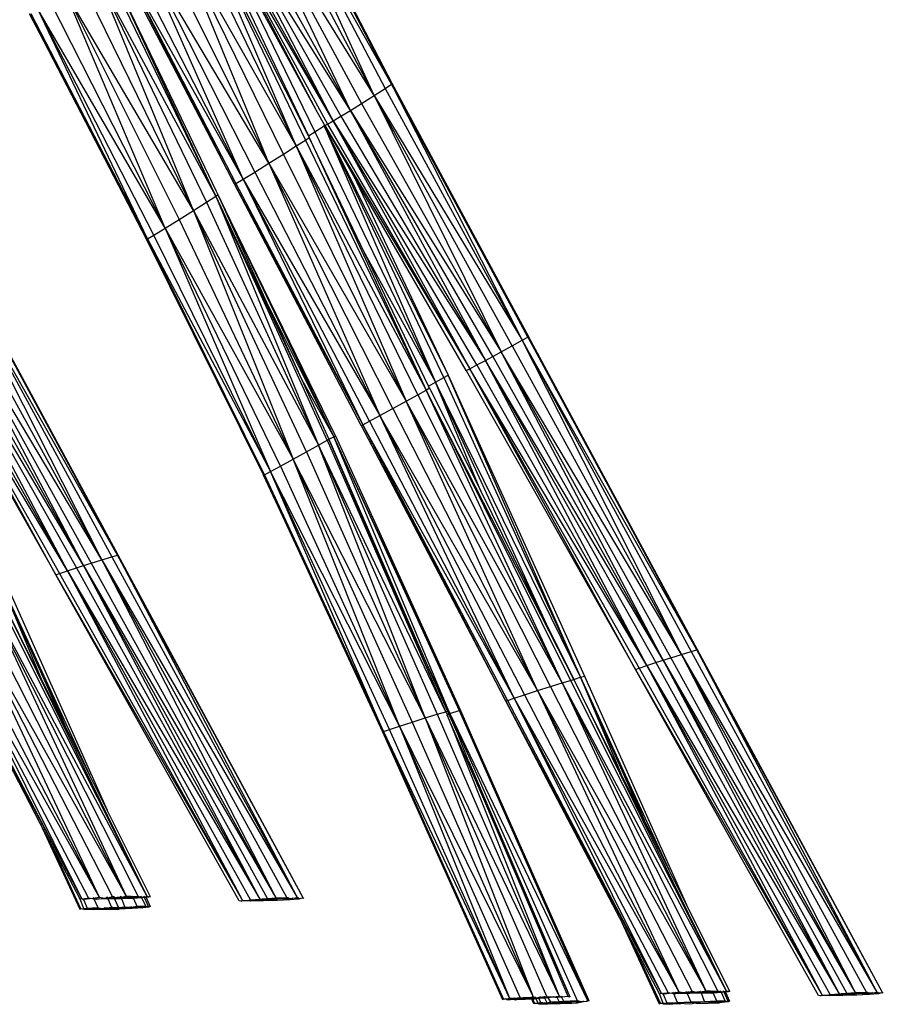
# Model space of a CAD drawing. Units: metres. Extents: x 3.38 to 9.1, y 0.4 to 2.85.
# Drawn here: x 6.1 to 6.15, y 1.35 to 1.41 of the extents above; entities that cross this region are included whole.
import ezdxf

# ---------------------------------------------------------------- set-up
doc = ezdxf.new("R2010")
doc.units = ezdxf.units.M
doc.layers.add('Edges', color=7, linetype='Continuous')

# ---------------------------------------------------------------- blocks, each defined once
blk = doc.blocks.new('Vendor stall pl')
at = {"layer": 'Edges'}
for p, q in [((2.219794, 1.380377), (2.226871, 1.366766)), ((2.226871, 1.366766), (2.219845, 1.380426)), ((2.226918, 1.366811), (2.219845, 1.380426)), ((2.219384, 1.380104), (2.226499, 1.366519)), ((2.226871, 1.366766), (2.219384, 1.380104)), ((2.225835, 1.366092), (2.219384, 1.380104)), ((2.218654, 1.379635), (2.225835, 1.366092)), ((2.217786, 1.379085), (2.225069, 1.365607)), ((2.225835, 1.366092), (2.217786, 1.379085)), ((2.224393, 1.365187), (2.217786, 1.379085)), ((2.2163, 1.378162), (2.223816, 1.364834)), ((2.224393, 1.365187), (2.2163, 1.378162)), ((2.223347, 1.364552), (2.2163, 1.378162)), ((2.216965, 1.378571), (2.224393, 1.365187)), ((2.215507, 1.377721), (2.222248, 1.363904)), ((2.222408, 1.36507), (2.215507, 1.377721)), ((2.215672, 1.377798), (2.223015, 1.364357)), ((2.223347, 1.364552), (2.215672, 1.377798)), ((2.222408, 1.36507), (2.215672, 1.377798)), ((2.215902, 1.377926), (2.223347, 1.364552)), ((2.21441, 1.376888), (2.221119, 1.363039)), ((2.215015, 1.377281), (2.221669, 1.363396)), ((2.221119, 1.363039), (2.215015, 1.377281)), ((2.221849, 1.363655), (2.215015, 1.377281)), ((2.219469, 1.361995), (2.213566, 1.37635)), ((2.220351, 1.36255), (2.213566, 1.37635)), ((2.221119, 1.363039), (2.213566, 1.37635)), ((2.212596, 1.37574), (2.219469, 1.361995)), ((2.211653, 1.375153), (2.218611, 1.361461)), ((2.219469, 1.361995), (2.211653, 1.375153)), ((2.217915, 1.361033), (2.211653, 1.375153)), ((2.210887, 1.374682), (2.217915, 1.361033)), ((2.209571, 1.373867), (2.216246, 1.359997)), ((2.216246, 1.359997), (2.209739, 1.373986)), ((2.21629, 1.360292), (2.209739, 1.373986)), ((2.210299, 1.374343), (2.217383, 1.360727)), ((2.210401, 1.374392), (2.217474, 1.36077)), ((2.217915, 1.361033), (2.210401, 1.374392)), ((2.217383, 1.360727), (2.210401, 1.374392)), ((2.208994, 1.373493), (2.2157, 1.359644)), ((2.216246, 1.359997), (2.208994, 1.373493)), ((2.214914, 1.359144), (2.208994, 1.373493)), ((2.208136, 1.372948), (2.214914, 1.359144)), ((2.207163, 1.372336), (2.214029, 1.358588)), ((2.214914, 1.359144), (2.207163, 1.372336)), ((2.213189, 1.358066), (2.207163, 1.372336)), ((2.20624, 1.371762), (2.213189, 1.358066)), ((2.204994, 1.371024), (2.212056, 1.357394)), ((2.212125, 1.357422), (2.204994, 1.371024)), ((2.20507, 1.371055), (2.212125, 1.357422)), ((2.212125, 1.357422), (2.205498, 1.371308)), ((2.212515, 1.357653), (2.205498, 1.371308)), ((2.213189, 1.358066), (2.205498, 1.371308)), ((2.218161, 1.371386), (2.221849, 1.363655)), ((2.226499, 1.366519), (2.226871, 1.366766)), ((2.226871, 1.366766), (2.226918, 1.366811)), ((2.235113, 1.351487), (2.226871, 1.366766)), ((2.226871, 1.366766), (2.234773, 1.351293)), ((2.226871, 1.366766), (2.235156, 1.351519)), ((2.235156, 1.351519), (2.226918, 1.366811)), ((2.225069, 1.365607), (2.225835, 1.366092)), ((2.225835, 1.366092), (2.226499, 1.366519)), ((2.234167, 1.350954), (2.225835, 1.366092)), ((2.225835, 1.366092), (2.233508, 1.350588)), ((2.225835, 1.366092), (2.234773, 1.351293)), ((2.226499, 1.366519), (2.234773, 1.351293)), ((2.224393, 1.365187), (2.225069, 1.365607)), ((2.225069, 1.365607), (2.233508, 1.350588)), ((2.222825, 1.364308), (2.222408, 1.36507)), ((2.223816, 1.364834), (2.224393, 1.365187)), ((2.23301, 1.350317), (2.224393, 1.365187)), ((2.224393, 1.365187), (2.232561, 1.350075)), ((2.224393, 1.365187), (2.233508, 1.350588)), ((2.222825, 1.364308), (2.222789, 1.364287)), ((2.222825, 1.364308), (2.222802, 1.364259)), ((2.222825, 1.364308), (2.222838, 1.364284)), ((2.222838, 1.364284), (2.223015, 1.364357)), ((2.223015, 1.364357), (2.223347, 1.364552)), ((2.223015, 1.364357), (2.231613, 1.349571)), ((2.223347, 1.364552), (2.223816, 1.364834)), ((2.232048, 1.349802), (2.223347, 1.364552)), ((2.223347, 1.364552), (2.231613, 1.349571)), ((2.223347, 1.364552), (2.232561, 1.350075)), ((2.223816, 1.364834), (2.232561, 1.350075)), ((2.221849, 1.363655), (2.222248, 1.363904)), ((2.222248, 1.363904), (2.222802, 1.364259)), ((2.222248, 1.363904), (2.229536, 1.348752)), ((2.222802, 1.364259), (2.222838, 1.364284)), ((2.230047, 1.349038), (2.222802, 1.364259)), ((2.222802, 1.364259), (2.229536, 1.348752)), ((2.222802, 1.364259), (2.230303, 1.349186)), ((2.222838, 1.364284), (2.231613, 1.349571)), ((2.224604, 1.361224), (2.222838, 1.364284)), ((2.221119, 1.363039), (2.221669, 1.363396)), ((2.221669, 1.363396), (2.221897, 1.363554)), ((2.221669, 1.363396), (2.22897, 1.348286)), ((2.221849, 1.363655), (2.221897, 1.363554)), ((2.221897, 1.363554), (2.22897, 1.348286)), ((2.22527, 1.356539), (2.221897, 1.363554)), ((2.219469, 1.361995), (2.220351, 1.36255)), ((2.220351, 1.36255), (2.221119, 1.363039)), ((2.227768, 1.347614), (2.220351, 1.36255)), ((2.228469, 1.348004), (2.221119, 1.363039)), ((2.221119, 1.363039), (2.227768, 1.347614)), ((2.221119, 1.363039), (2.22897, 1.348286)), ((2.218611, 1.361461), (2.219469, 1.361995)), ((2.226964, 1.34717), (2.219469, 1.361995)), ((2.219469, 1.361995), (2.226181, 1.346741)), ((2.219469, 1.361995), (2.227768, 1.347614)), ((2.217915, 1.361033), (2.218611, 1.361461)), ((2.218611, 1.361461), (2.226181, 1.346741)), ((2.217383, 1.360727), (2.217474, 1.36077)), ((2.225049, 1.346138), (2.217383, 1.360727)), ((2.217383, 1.360727), (2.225141, 1.34618)), ((2.217474, 1.36077), (2.217915, 1.361033)), ((2.217474, 1.36077), (2.225141, 1.34618)), ((2.225546, 1.346396), (2.217915, 1.361033)), ((2.217915, 1.361033), (2.225141, 1.34618)), ((2.217915, 1.361033), (2.226181, 1.346741)), ((2.224604, 1.361224), (2.230303, 1.349186)), ((2.231399, 1.349458), (2.224604, 1.361224)), ((2.21636, 1.360167), (2.21629, 1.360292)), ((2.216384, 1.360096), (2.21636, 1.360167)), ((2.214914, 1.359144), (2.2157, 1.359644)), ((2.2157, 1.359644), (2.216246, 1.359997)), ((2.2157, 1.359644), (2.222472, 1.344957)), ((2.216246, 1.359997), (2.216384, 1.360096)), ((2.22299, 1.345248), (2.216246, 1.359997)), ((2.216246, 1.359997), (2.222472, 1.344957)), ((2.216246, 1.359997), (2.221437, 1.348944)), ((2.216384, 1.360096), (2.219328, 1.3536)), ((2.223492, 1.345511), (2.216384, 1.360096)), ((2.216384, 1.360096), (2.22339, 1.345451)), ((2.214029, 1.358588), (2.214914, 1.359144)), ((2.221747, 1.344554), (2.214914, 1.359144)), ((2.214914, 1.359144), (2.220939, 1.344109)), ((2.214914, 1.359144), (2.222472, 1.344957)), ((2.213189, 1.358066), (2.214029, 1.358588)), ((2.214029, 1.358588), (2.220939, 1.344109)), ((2.212515, 1.357653), (2.213189, 1.358066)), ((2.220174, 1.34369), (2.213189, 1.358066)), ((2.213189, 1.358066), (2.219558, 1.343356)), ((2.213189, 1.358066), (2.220939, 1.344109)), ((2.210346, 1.338307), (2.200113, 1.357241)), ((2.212056, 1.357394), (2.212125, 1.357422)), ((2.212056, 1.357394), (2.219141, 1.343141)), ((2.212125, 1.357422), (2.212515, 1.357653)), ((2.219203, 1.343168), (2.212125, 1.357422)), ((2.212125, 1.357422), (2.219141, 1.343141)), ((2.212125, 1.357422), (2.219558, 1.343356)), ((2.219558, 1.343356), (2.212515, 1.357653)), ((2.199125, 1.356675), (2.209363, 1.338018)), ((2.199731, 1.357015), (2.209965, 1.338204)), ((2.210303, 1.338303), (2.199731, 1.357015)), ((2.209363, 1.338018), (2.199731, 1.357015)), ((2.197968, 1.356038), (2.208255, 1.33767)), ((2.198466, 1.35631), (2.208719, 1.337817)), ((2.209363, 1.338018), (2.198466, 1.35631)), ((2.208255, 1.33767), (2.198466, 1.35631)), ((2.22527, 1.356539), (2.229536, 1.348752)), ((2.229123, 1.348525), (2.22527, 1.356539)), ((2.197006, 1.355523), (2.207284, 1.337352)), ((2.197519, 1.355797), (2.207825, 1.337531)), ((2.208255, 1.33767), (2.197519, 1.355797)), ((2.207284, 1.337352), (2.197519, 1.355797)), ((2.196357, 1.35518), (2.206588, 1.337108)), ((2.196571, 1.355293), (2.206812, 1.337191)), ((2.207284, 1.337352), (2.196571, 1.355293)), ((2.206588, 1.337108), (2.196571, 1.355293)), ((2.201826, 1.353966), (2.210303, 1.338303)), ((2.219328, 1.3536), (2.22339, 1.345451)), ((2.219328, 1.3536), (2.221437, 1.348944)), ((2.234167, 1.350954), (2.234773, 1.351293)), ((2.234773, 1.351293), (2.235113, 1.351487)), ((2.234773, 1.351293), (2.245007, 1.332482)), ((2.245345, 1.332581), (2.234773, 1.351293)), ((2.244405, 1.332296), (2.234773, 1.351293)), ((2.235113, 1.351487), (2.235156, 1.351519)), ((2.235113, 1.351487), (2.236868, 1.348245)), ((2.245388, 1.332585), (2.235156, 1.351519)), ((2.236868, 1.348245), (2.235156, 1.351519)), ((2.233508, 1.350588), (2.234167, 1.350954)), ((2.234167, 1.350954), (2.244405, 1.332296)), ((2.232048, 1.349802), (2.232561, 1.350075)), ((2.232561, 1.350075), (2.23301, 1.350317)), ((2.232561, 1.350075), (2.242867, 1.33181)), ((2.243297, 1.331949), (2.232561, 1.350075)), ((2.242327, 1.33163), (2.232561, 1.350075)), ((2.23301, 1.350317), (2.233508, 1.350588)), ((2.23301, 1.350317), (2.243297, 1.331949)), ((2.233508, 1.350588), (2.243761, 1.332095)), ((2.244405, 1.332296), (2.233508, 1.350588)), ((2.243297, 1.331949), (2.233508, 1.350588)), ((2.231399, 1.349458), (2.231613, 1.349571)), ((2.231399, 1.349458), (2.24163, 1.331387)), ((2.231613, 1.349571), (2.232048, 1.349802)), ((2.231613, 1.349571), (2.241854, 1.331469)), ((2.242327, 1.33163), (2.231613, 1.349571)), ((2.24163, 1.331387), (2.231613, 1.349571)), ((2.232048, 1.349802), (2.242327, 1.33163)), ((2.221437, 1.348944), (2.22339, 1.345451)), ((2.221437, 1.348944), (2.223086, 1.345306)), ((2.229536, 1.348752), (2.230047, 1.349038)), ((2.230047, 1.349038), (2.230303, 1.349186)), ((2.230047, 1.349038), (2.2383, 1.33092)), ((2.230303, 1.349186), (2.238555, 1.330993)), ((2.2383, 1.33092), (2.230303, 1.349186)), ((2.228469, 1.348004), (2.22897, 1.348286)), ((2.22897, 1.348286), (2.229179, 1.348409)), ((2.22897, 1.348286), (2.237692, 1.330733)), ((2.237899, 1.33079), (2.22897, 1.348286)), ((2.237194, 1.330582), (2.22897, 1.348286)), ((2.229123, 1.348525), (2.229536, 1.348752)), ((2.229179, 1.348409), (2.229123, 1.348525)), ((2.229179, 1.348409), (2.232271, 1.342162)), ((2.229536, 1.348752), (2.236231, 1.334161)), ((2.2383, 1.33092), (2.229536, 1.348752)), ((2.232271, 1.342162), (2.229536, 1.348752)), ((2.236868, 1.348245), (2.245345, 1.332581)), ((2.227768, 1.347614), (2.228469, 1.348004)), ((2.228469, 1.348004), (2.237194, 1.330582)), ((2.226181, 1.346741), (2.226964, 1.34717)), ((2.226964, 1.34717), (2.227768, 1.347614)), ((2.226964, 1.34717), (2.2357, 1.330111)), ((2.2357, 1.330111), (2.227768, 1.347614)), ((2.236498, 1.330365), (2.227768, 1.347614)), ((2.237194, 1.330582), (2.227768, 1.347614)), ((2.225546, 1.346396), (2.226181, 1.346741)), ((2.226181, 1.346741), (2.234923, 1.329861)), ((2.2357, 1.330111), (2.226181, 1.346741)), ((2.234293, 1.329654), (2.226181, 1.346741)), ((2.225049, 1.346138), (2.225141, 1.34618)), ((2.225049, 1.346138), (2.233797, 1.329479)), ((2.225141, 1.34618), (2.225546, 1.346396)), ((2.225141, 1.34618), (2.23389, 1.329518)), ((2.234293, 1.329654), (2.225141, 1.34618)), ((2.233797, 1.329479), (2.225141, 1.34618)), ((2.225546, 1.346396), (2.234293, 1.329654)), ((2.222472, 1.344957), (2.22299, 1.345248)), ((2.22299, 1.345248), (2.223086, 1.345306)), ((2.22299, 1.345248), (2.230171, 1.32884)), ((2.223086, 1.345306), (2.22339, 1.345451)), ((2.230171, 1.32884), (2.223086, 1.345306)), ((2.223086, 1.345306), (2.228996, 1.331762)), ((2.22339, 1.345451), (2.223492, 1.345511)), ((2.22339, 1.345451), (2.230976, 1.328909)), ((2.231055, 1.32892), (2.22339, 1.345451)), ((2.230398, 1.328731), (2.22339, 1.345451)), ((2.223492, 1.345511), (2.231055, 1.32892)), ((2.221747, 1.344554), (2.222472, 1.344957)), ((2.222472, 1.344957), (2.229644, 1.32869)), ((2.230171, 1.32884), (2.222472, 1.344957)), ((2.228922, 1.328464), (2.222472, 1.344957)), ((2.220174, 1.34369), (2.220939, 1.344109)), ((2.220939, 1.344109), (2.221747, 1.344554)), ((2.220939, 1.344109), (2.228121, 1.328209)), ((2.228922, 1.328464), (2.220939, 1.344109)), ((2.227361, 1.327964), (2.220939, 1.344109)), ((2.221747, 1.344554), (2.228922, 1.328464)), ((2.219558, 1.343356), (2.220174, 1.34369)), ((2.220174, 1.34369), (2.227361, 1.327964)), ((2.219141, 1.343141), (2.219203, 1.343168)), ((2.219141, 1.343141), (2.226337, 1.327613)), ((2.226398, 1.327642), (2.219141, 1.343141)), ((2.219203, 1.343168), (2.219558, 1.343356)), ((2.219203, 1.343168), (2.226398, 1.327642)), ((2.226398, 1.327642), (2.219558, 1.343356)), ((2.226751, 1.327763), (2.219558, 1.343356)), ((2.227361, 1.327964), (2.219558, 1.343356)), ((2.232271, 1.342162), (2.236231, 1.334161)), ((2.209363, 1.338018), (2.209965, 1.338204)), ((2.209965, 1.338204), (2.210303, 1.338303)), ((2.209965, 1.338204), (2.22118, 1.317601)), ((2.210303, 1.338303), (2.210346, 1.338307)), ((2.22153, 1.317583), (2.210303, 1.338303)), ((2.210303, 1.338303), (2.22118, 1.317601)), ((2.22153, 1.317583), (2.210346, 1.338307)), ((2.207284, 1.337352), (2.207825, 1.337531)), ((2.207825, 1.337531), (2.208255, 1.33767)), ((2.207825, 1.337531), (2.218912, 1.317512)), ((2.208255, 1.33767), (2.208719, 1.337817)), ((2.219377, 1.317554), (2.208255, 1.33767)), ((2.208255, 1.33767), (2.218912, 1.317512)), ((2.208255, 1.33767), (2.21988, 1.317586)), ((2.208719, 1.337817), (2.209363, 1.338018)), ((2.208719, 1.337817), (2.21988, 1.317586)), ((2.220555, 1.317602), (2.209363, 1.338018)), ((2.209363, 1.338018), (2.21988, 1.317586)), ((2.209363, 1.338018), (2.22118, 1.317601)), ((2.206588, 1.337108), (2.206812, 1.337191)), ((2.217659, 1.317404), (2.206588, 1.337108)), ((2.206588, 1.337108), (2.217875, 1.317432)), ((2.206812, 1.337191), (2.207284, 1.337352)), ((2.206812, 1.337191), (2.217875, 1.317432)), ((2.218352, 1.31747), (2.207284, 1.337352)), ((2.207284, 1.337352), (2.217875, 1.317432)), ((2.207284, 1.337352), (2.218912, 1.317512)), ((2.20265, 1.336455), (2.212082, 1.317681)), ((2.202857, 1.336512), (2.212082, 1.317681)), ((2.205701, 1.330832), (2.202857, 1.336512)), ((2.207184, 1.327869), (2.203258, 1.336642)), ((2.203258, 1.336642), (2.205701, 1.330832)), ((2.203258, 1.336642), (2.205973, 1.330749)), ((2.203513, 1.336715), (2.209682, 1.322881)), ((2.210015, 1.317658), (2.200658, 1.335833)), ((2.200658, 1.335833), (2.20921, 1.317623)), ((2.200658, 1.335833), (2.210843, 1.317681)), ((2.210843, 1.317681), (2.201456, 1.336087)), ((2.211565, 1.317689), (2.202152, 1.336304)), ((2.202152, 1.336304), (2.210843, 1.317681)), ((2.202152, 1.336304), (2.212082, 1.317681)), ((2.198755, 1.3352), (2.208139, 1.317541)), ((2.205638, 1.322088), (2.198755, 1.3352)), ((2.198848, 1.335239), (2.208139, 1.317541)), ((2.208556, 1.317582), (2.199251, 1.335376)), ((2.199251, 1.335376), (2.208139, 1.317541)), ((2.199251, 1.335376), (2.20921, 1.317623)), ((2.199881, 1.335583), (2.20921, 1.317623)), ((2.236231, 1.334161), (2.237899, 1.33079)), ((2.243761, 1.332095), (2.244405, 1.332296)), ((2.244405, 1.332296), (2.245007, 1.332482)), ((2.255598, 1.31188), (2.244405, 1.332296)), ((2.244405, 1.332296), (2.254922, 1.311864)), ((2.244405, 1.332296), (2.256222, 1.311879)), ((2.245007, 1.332482), (2.245345, 1.332581)), ((2.245007, 1.332482), (2.256222, 1.311879)), ((2.245345, 1.332581), (2.245388, 1.332585)), ((2.256573, 1.311861), (2.245345, 1.332581)), ((2.245345, 1.332581), (2.256222, 1.311879)), ((2.256573, 1.311861), (2.245388, 1.332585)), ((2.228996, 1.331762), (2.230398, 1.328731)), ((2.228996, 1.331762), (2.229927, 1.329628)), ((2.241854, 1.331469), (2.242327, 1.33163)), ((2.242327, 1.33163), (2.242867, 1.33181)), ((2.253394, 1.311748), (2.242327, 1.33163)), ((2.242327, 1.33163), (2.252917, 1.31171)), ((2.242327, 1.33163), (2.253954, 1.31179)), ((2.242867, 1.33181), (2.243297, 1.331949)), ((2.242867, 1.33181), (2.253954, 1.31179)), ((2.243297, 1.331949), (2.243761, 1.332095)), ((2.254419, 1.311832), (2.243297, 1.331949)), ((2.243297, 1.331949), (2.253954, 1.31179)), ((2.243297, 1.331949), (2.254922, 1.311864)), ((2.243761, 1.332095), (2.254922, 1.311864)), ((2.2383, 1.33092), (2.238555, 1.330993)), ((2.238555, 1.330993), (2.244724, 1.317159)), ((2.24163, 1.331387), (2.241854, 1.331469)), ((2.252701, 1.311682), (2.24163, 1.331387)), ((2.24163, 1.331387), (2.252917, 1.31171)), ((2.241854, 1.331469), (2.252917, 1.31171)), ((2.207184, 1.327869), (2.205701, 1.330832)), ((2.205973, 1.330749), (2.207184, 1.327869)), ((2.205973, 1.330749), (2.208614, 1.325014)), ((2.2357, 1.330111), (2.236498, 1.330365)), ((2.236498, 1.330365), (2.237194, 1.330582)), ((2.245885, 1.311959), (2.236498, 1.330365)), ((2.237194, 1.330582), (2.237692, 1.330733)), ((2.246607, 1.311967), (2.237194, 1.330582)), ((2.237194, 1.330582), (2.245885, 1.311959)), ((2.237194, 1.330582), (2.247124, 1.311959)), ((2.237692, 1.330733), (2.237899, 1.33079)), ((2.237692, 1.330733), (2.247124, 1.311959)), ((2.237899, 1.33079), (2.2383, 1.33092)), ((2.237899, 1.33079), (2.247124, 1.311959)), ((2.240743, 1.32511), (2.237899, 1.33079)), ((2.242226, 1.322147), (2.2383, 1.33092)), ((2.2383, 1.33092), (2.240743, 1.32511)), ((2.2383, 1.33092), (2.241015, 1.325027)), ((2.234293, 1.329654), (2.234923, 1.329861)), ((2.234923, 1.329861), (2.2357, 1.330111)), ((2.234923, 1.329861), (2.244252, 1.311901)), ((2.245057, 1.311936), (2.2357, 1.330111)), ((2.2357, 1.330111), (2.244252, 1.311901)), ((2.2357, 1.330111), (2.245885, 1.311959)), ((2.230398, 1.328731), (2.229927, 1.329628)), ((2.229927, 1.329628), (2.230258, 1.328869)), ((2.233797, 1.329479), (2.23389, 1.329518)), ((2.233797, 1.329479), (2.243181, 1.311819)), ((2.24068, 1.316367), (2.233797, 1.329479)), ((2.23389, 1.329518), (2.234293, 1.329654)), ((2.23389, 1.329518), (2.243181, 1.311819)), ((2.243599, 1.31186), (2.234293, 1.329654)), ((2.234293, 1.329654), (2.243181, 1.311819)), ((2.234293, 1.329654), (2.244252, 1.311901)), ((2.228922, 1.328464), (2.229644, 1.32869)), ((2.229644, 1.32869), (2.230171, 1.32884)), ((2.229644, 1.32869), (2.237017, 1.311635)), ((2.230258, 1.328869), (2.230171, 1.32884)), ((2.230171, 1.32884), (2.230235, 1.328679)), ((2.230235, 1.328679), (2.230327, 1.328708)), ((2.230235, 1.328679), (2.230254, 1.328633)), ((2.230347, 1.328662), (2.230254, 1.328633)), ((2.230254, 1.328633), (2.237017, 1.311635)), ((2.232228, 1.324112), (2.230254, 1.328633)), ((2.230258, 1.328869), (2.230327, 1.328708)), ((2.230327, 1.328708), (2.230398, 1.328731)), ((2.230327, 1.328708), (2.230347, 1.328662)), ((2.230421, 1.328685), (2.230347, 1.328662)), ((2.230347, 1.328662), (2.230359, 1.328635)), ((2.230359, 1.328635), (2.23095, 1.327339)), ((2.230398, 1.328731), (2.230976, 1.328909)), ((2.230421, 1.328685), (2.230398, 1.328731)), ((2.238119, 1.311364), (2.230421, 1.328685)), ((2.230421, 1.328685), (2.238727, 1.311372)), ((2.230421, 1.328685), (2.23095, 1.327339)), ((2.230976, 1.328909), (2.231055, 1.32892)), ((2.230976, 1.328909), (2.238727, 1.311372)), ((2.238838, 1.311357), (2.231055, 1.32892)), ((2.231055, 1.32892), (2.238727, 1.311372)), ((2.227361, 1.327964), (2.228121, 1.328209)), ((2.228121, 1.328209), (2.228922, 1.328464)), ((2.228121, 1.328209), (2.235437, 1.311599)), ((2.236268, 1.311624), (2.228922, 1.328464)), ((2.228922, 1.328464), (2.235437, 1.311599)), ((2.228922, 1.328464), (2.237017, 1.311635)), ((2.207184, 1.327869), (2.208614, 1.325014)), ((2.226337, 1.327613), (2.226398, 1.327642)), ((2.226337, 1.327613), (2.233588, 1.311448)), ((2.226398, 1.327642), (2.226751, 1.327763)), ((2.233652, 1.311482), (2.226398, 1.327642)), ((2.226398, 1.327642), (2.233588, 1.311448)), ((2.226398, 1.327642), (2.234017, 1.311522)), ((2.226751, 1.327763), (2.227361, 1.327964)), ((2.234017, 1.311522), (2.226751, 1.327763)), ((2.234649, 1.311563), (2.227361, 1.327964)), ((2.227361, 1.327964), (2.234017, 1.311522)), ((2.227361, 1.327964), (2.235437, 1.311599)), ((2.231517, 1.325908), (2.23095, 1.327339)), ((2.231517, 1.325908), (2.237666, 1.311609)), ((2.231517, 1.325908), (2.232228, 1.324112)), ((2.209682, 1.322881), (2.208614, 1.325014)), ((2.242226, 1.322147), (2.240743, 1.32511)), ((2.241015, 1.325027), (2.242226, 1.322147)), ((2.241015, 1.325027), (2.243656, 1.319292)), ((2.23756, 1.311629), (2.232228, 1.324112)), ((2.232228, 1.324112), (2.237666, 1.311609)), ((2.212297, 1.317657), (2.209682, 1.322881)), ((2.205638, 1.322088), (2.208031, 1.316898)), ((2.20619, 1.321037), (2.205638, 1.322088)), ((2.242226, 1.322147), (2.243656, 1.319292)), ((2.208102, 1.316931), (2.20619, 1.321037)), ((2.208043, 1.317507), (2.20619, 1.321037)), ((2.244724, 1.317159), (2.243656, 1.319292)), ((2.208043, 1.317507), (2.208139, 1.317541)), ((2.208264, 1.316946), (2.208043, 1.317507)), ((2.208139, 1.317541), (2.208197, 1.317547)), ((2.208197, 1.317547), (2.208222, 1.317496)), ((2.208222, 1.317496), (2.208256, 1.317494)), ((2.208232, 1.31755), (2.208256, 1.317494)), ((2.208256, 1.317494), (2.208305, 1.31752)), ((2.208256, 1.317494), (2.20848, 1.316966)), ((2.208321, 1.317491), (2.208256, 1.317494)), ((2.208286, 1.317556), (2.208321, 1.317491)), ((2.208305, 1.31752), (2.208556, 1.317582)), ((2.208791, 1.317544), (2.208305, 1.31752)), ((2.208791, 1.317544), (2.208321, 1.317491)), ((2.208556, 1.317582), (2.208791, 1.317544)), ((2.208791, 1.317544), (2.208891, 1.317527)), ((2.208902, 1.317502), (2.208791, 1.317544)), ((2.208891, 1.317527), (2.208857, 1.317601)), ((2.208891, 1.317527), (2.208987, 1.317581)), ((2.208891, 1.317527), (2.209001, 1.317553)), ((2.208902, 1.317502), (2.208891, 1.317527)), ((2.209026, 1.317505), (2.208902, 1.317502)), ((2.209138, 1.316991), (2.208902, 1.317502)), ((2.208987, 1.317581), (2.208973, 1.317608)), ((2.208987, 1.317581), (2.20921, 1.317623)), ((2.209001, 1.317553), (2.208987, 1.317581)), ((2.209026, 1.317505), (2.209001, 1.317553)), ((2.209026, 1.317505), (2.209541, 1.317575)), ((2.209687, 1.317523), (2.209026, 1.317505)), ((2.20921, 1.317623), (2.209541, 1.317575)), ((2.209541, 1.317575), (2.209658, 1.317579)), ((2.209627, 1.317641), (2.209641, 1.317613)), ((2.209656, 1.317642), (2.20967, 1.317612)), ((2.209658, 1.317579), (2.209687, 1.317523)), ((2.209658, 1.317579), (2.209685, 1.317579)), ((2.209685, 1.317644), (2.209698, 1.317611)), ((2.209685, 1.317579), (2.209711, 1.31758)), ((2.209685, 1.317579), (2.209734, 1.317524)), ((2.209734, 1.317524), (2.209687, 1.317523)), ((2.209711, 1.31758), (2.209827, 1.317608)), ((2.209711, 1.31758), (2.209734, 1.317524)), ((2.209873, 1.317528), (2.209734, 1.317524)), ((2.209734, 1.317524), (2.209942, 1.317015)), ((2.209804, 1.317649), (2.209827, 1.317608)), ((2.209827, 1.317608), (2.210015, 1.317658)), ((2.209827, 1.317608), (2.210067, 1.317559)), ((2.209841, 1.317584), (2.209873, 1.317528)), ((2.210082, 1.31753), (2.209873, 1.317528)), ((2.210015, 1.317658), (2.210068, 1.317659)), ((2.210015, 1.317658), (2.210067, 1.317559)), ((2.210067, 1.317559), (2.21011, 1.317566)), ((2.210067, 1.317559), (2.210082, 1.31753)), ((2.210068, 1.317659), (2.210126, 1.317601)), ((2.210099, 1.317591), (2.210068, 1.317659)), ((2.210126, 1.317531), (2.210082, 1.31753)), ((2.210101, 1.31766), (2.210099, 1.317591)), ((2.21011, 1.317566), (2.210099, 1.317591)), ((2.21011, 1.317566), (2.210154, 1.317531)), ((2.210126, 1.317601), (2.210295, 1.317597)), ((2.210154, 1.317531), (2.210126, 1.317531)), ((2.210126, 1.317531), (2.210352, 1.317033)), ((2.210295, 1.317597), (2.210154, 1.317531)), ((2.210539, 1.317536), (2.210154, 1.317531)), ((2.210352, 1.317033), (2.210154, 1.317531)), ((2.210526, 1.317632), (2.210295, 1.317597)), ((2.210517, 1.317585), (2.210295, 1.317597)), ((2.210526, 1.317632), (2.210478, 1.317671)), ((2.210526, 1.317632), (2.210507, 1.317672)), ((2.210552, 1.317583), (2.210517, 1.317585)), ((2.210517, 1.317585), (2.210539, 1.317536)), ((2.210526, 1.317632), (2.210843, 1.317681)), ((2.210552, 1.317583), (2.210526, 1.317632)), ((2.210539, 1.317536), (2.210575, 1.317536)), ((2.211018, 1.317615), (2.210552, 1.317583)), ((2.210575, 1.317536), (2.210552, 1.317583)), ((2.210552, 1.317583), (2.211193, 1.317548)), ((2.211193, 1.317548), (2.210575, 1.317536)), ((2.210759, 1.317051), (2.210575, 1.317536)), ((2.210843, 1.317681), (2.211119, 1.317684)), ((2.211018, 1.317615), (2.210843, 1.317681)), ((2.211154, 1.317619), (2.211018, 1.317615)), ((2.211193, 1.317548), (2.211018, 1.317615)), ((2.211119, 1.317684), (2.211154, 1.317619)), ((2.211119, 1.317684), (2.211197, 1.317662)), ((2.211217, 1.317621), (2.211154, 1.317619)), ((2.211154, 1.317619), (2.211193, 1.317548)), ((2.211186, 1.317685), (2.211217, 1.317621)), ((2.211284, 1.317553), (2.211193, 1.317548)), ((2.211197, 1.317662), (2.21124, 1.317659)), ((2.211217, 1.317621), (2.211255, 1.317622)), ((2.211229, 1.317685), (2.211255, 1.317622)), ((2.21124, 1.317659), (2.211565, 1.317689)), ((2.211674, 1.317635), (2.211255, 1.317622)), ((2.211255, 1.317622), (2.211284, 1.317553)), ((2.211674, 1.317635), (2.211284, 1.317553)), ((2.211784, 1.317581), (2.211284, 1.317553)), ((2.211284, 1.317553), (2.211484, 1.317078)), ((2.211565, 1.317689), (2.211674, 1.317635)), ((2.211758, 1.317633), (2.211674, 1.317635)), ((2.211758, 1.317633), (2.211731, 1.317686)), ((2.211784, 1.317581), (2.211758, 1.317633)), ((2.211758, 1.317633), (2.211938, 1.317629)), ((2.211952, 1.317598), (2.211784, 1.317581)), ((2.212015, 1.317077), (2.211784, 1.317581)), ((2.211938, 1.317629), (2.211914, 1.317683)), ((2.211938, 1.317629), (2.212016, 1.317647)), ((2.212034, 1.317606), (2.211952, 1.317598)), ((2.212191, 1.317063), (2.211952, 1.317598)), ((2.212, 1.317682), (2.212016, 1.317647)), ((2.212016, 1.317647), (2.212082, 1.317681)), ((2.212016, 1.317647), (2.212034, 1.317606)), ((2.212201, 1.317622), (2.212034, 1.317606)), ((2.212034, 1.317606), (2.21228, 1.317055)), ((2.212082, 1.317681), (2.212176, 1.31767)), ((2.212176, 1.31767), (2.212201, 1.317622)), ((2.212176, 1.31767), (2.212297, 1.317657)), ((2.212297, 1.317657), (2.212201, 1.317622)), ((2.217786, 1.31739), (2.217659, 1.317404)), ((2.217769, 1.317418), (2.217786, 1.31739)), ((2.217786, 1.31739), (2.217875, 1.317432)), ((2.217875, 1.317432), (2.218313, 1.31743)), ((2.218313, 1.31743), (2.218294, 1.317465)), ((2.218313, 1.31743), (2.218352, 1.31747)), ((2.218336, 1.31739), (2.218313, 1.31743)), ((2.218344, 1.31743), (2.218313, 1.31743)), ((2.218336, 1.31739), (2.218344, 1.31743)), ((2.219123, 1.317404), (2.218336, 1.31739)), ((2.218344, 1.31743), (2.218912, 1.317512)), ((2.218352, 1.31747), (2.218344, 1.31743)), ((2.219018, 1.317458), (2.218344, 1.31743)), ((2.218344, 1.31743), (2.219123, 1.317404)), ((2.218352, 1.31747), (2.218912, 1.317512)), ((2.218912, 1.317512), (2.219051, 1.317525)), ((2.218912, 1.317512), (2.219018, 1.317458)), ((2.219018, 1.317458), (2.219088, 1.317462)), ((2.219051, 1.317525), (2.219377, 1.317554)), ((2.219051, 1.317525), (2.219088, 1.317462)), ((2.219669, 1.317493), (2.219051, 1.317525)), ((2.219088, 1.317462), (2.219669, 1.317493)), ((2.219088, 1.317462), (2.219123, 1.317404)), ((2.219669, 1.317493), (2.219123, 1.317404)), ((2.219961, 1.317433), (2.219123, 1.317404)), ((2.219377, 1.317554), (2.21988, 1.317586)), ((2.219377, 1.317554), (2.219669, 1.317493)), ((2.219669, 1.317493), (2.21988, 1.317586)), ((2.219922, 1.317508), (2.219669, 1.317493)), ((2.219669, 1.317493), (2.219961, 1.317433)), ((2.21988, 1.317586), (2.220555, 1.317602)), ((2.220302, 1.317529), (2.21988, 1.317586)), ((2.219922, 1.317508), (2.21988, 1.317586)), ((2.220302, 1.317529), (2.219922, 1.317508)), ((2.219961, 1.317433), (2.219922, 1.317508)), ((2.220723, 1.317471), (2.219961, 1.317433)), ((2.220302, 1.317529), (2.220679, 1.317546)), ((2.220723, 1.317471), (2.220302, 1.317529)), ((2.220555, 1.317602), (2.220647, 1.317601)), ((2.220647, 1.317601), (2.220679, 1.317546)), ((2.220679, 1.317546), (2.22092, 1.317558)), ((2.220679, 1.317546), (2.220723, 1.317471)), ((2.22092, 1.317558), (2.220723, 1.317471)), ((2.221284, 1.317513), (2.220723, 1.317471)), ((2.22092, 1.317558), (2.22118, 1.317601)), ((2.221262, 1.317555), (2.22092, 1.317558)), ((2.22118, 1.317601), (2.221238, 1.317598)), ((2.221262, 1.317555), (2.221238, 1.317598)), ((2.221262, 1.317555), (2.22153, 1.317583)), ((2.221284, 1.317513), (2.221262, 1.317555)), ((2.22153, 1.317583), (2.221284, 1.317513)), ((2.22153, 1.317583), (2.221576, 1.317553)), ((2.208031, 1.316898), (2.208102, 1.316931)), ((2.208102, 1.316931), (2.208264, 1.316946)), ((2.208296, 1.316876), (2.208102, 1.316931)), ((2.208264, 1.316946), (2.20848, 1.316966)), ((2.208285, 1.3169), (2.208264, 1.316946)), ((2.208285, 1.3169), (2.208815, 1.316907)), ((2.208296, 1.316876), (2.208285, 1.3169)), ((2.208296, 1.316876), (2.208815, 1.316907)), ((2.208833, 1.31687), (2.208296, 1.316876)), ((2.20848, 1.316966), (2.20878, 1.316977)), ((2.208841, 1.316906), (2.20848, 1.316966)), ((2.20878, 1.316977), (2.209138, 1.316991)), ((2.20878, 1.316977), (2.208841, 1.316906)), ((2.208815, 1.316907), (2.208841, 1.316906)), ((2.208841, 1.316906), (2.208833, 1.31687)), ((2.209579, 1.31688), (2.208833, 1.31687)), ((2.208841, 1.316906), (2.209445, 1.316935)), ((2.209579, 1.31688), (2.208841, 1.316906)), ((2.209138, 1.316991), (2.209445, 1.316935)), ((2.209445, 1.316935), (2.20954, 1.316966)), ((2.209445, 1.316935), (2.209568, 1.316905)), ((2.20954, 1.316966), (2.209523, 1.317002)), ((2.20954, 1.316966), (2.209942, 1.317015)), ((2.210169, 1.316965), (2.20954, 1.316966)), ((2.209568, 1.316905), (2.20954, 1.316966)), ((2.209568, 1.316905), (2.210169, 1.316965)), ((2.209579, 1.31688), (2.209568, 1.316905)), ((2.209568, 1.316905), (2.21041, 1.316904)), ((2.21041, 1.316904), (2.209579, 1.31688)), ((2.210169, 1.316965), (2.209942, 1.317015)), ((2.209942, 1.317015), (2.210363, 1.317008)), ((2.210378, 1.316975), (2.210169, 1.316965)), ((2.210169, 1.316965), (2.21041, 1.316904)), ((2.210363, 1.317008), (2.210352, 1.317033)), ((2.210363, 1.317008), (2.210759, 1.317051)), ((2.210378, 1.316975), (2.210363, 1.317008)), ((2.21089, 1.316998), (2.210378, 1.316975)), ((2.21041, 1.316904), (2.210378, 1.316975)), ((2.2112, 1.31694), (2.210378, 1.316975)), ((2.2112, 1.31694), (2.21041, 1.316904)), ((2.210759, 1.317051), (2.211159, 1.317032)), ((2.211176, 1.316993), (2.21089, 1.316998)), ((2.211159, 1.317032), (2.211144, 1.317065)), ((2.211159, 1.317032), (2.211484, 1.317078)), ((2.211159, 1.317032), (2.211484, 1.317036)), ((2.211176, 1.316993), (2.211159, 1.317032)), ((2.211484, 1.317036), (2.211176, 1.316993)), ((2.2112, 1.31694), (2.211176, 1.316993)), ((2.211837, 1.316981), (2.211176, 1.316993)), ((2.211837, 1.316981), (2.2112, 1.31694)), ((2.211484, 1.317036), (2.211484, 1.317078)), ((2.211484, 1.317078), (2.211791, 1.317077)), ((2.211484, 1.317036), (2.211837, 1.316981)), ((2.211814, 1.31703), (2.211484, 1.317036)), ((2.211791, 1.317077), (2.211814, 1.31703)), ((2.211791, 1.317077), (2.212015, 1.317077)), ((2.212015, 1.317077), (2.211814, 1.31703)), ((2.211814, 1.31703), (2.211837, 1.316981)), ((2.212209, 1.317022), (2.211814, 1.31703)), ((2.212209, 1.317022), (2.211837, 1.316981)), ((2.212015, 1.317077), (2.212191, 1.317063)), ((2.212209, 1.317022), (2.212191, 1.317063)), ((2.21228, 1.317055), (2.212209, 1.317022)), ((2.247339, 1.311935), (2.244724, 1.317159)), ((2.24068, 1.316367), (2.243073, 1.311176)), ((2.241232, 1.315315), (2.24068, 1.316367)), ((2.243144, 1.31121), (2.241232, 1.315315)), ((2.243085, 1.311785), (2.241232, 1.315315)), ((2.244669, 1.311919), (2.244683, 1.311891)), ((2.244698, 1.311921), (2.244712, 1.31189)), ((2.244727, 1.311922), (2.24474, 1.31189)), ((2.244846, 1.311927), (2.244869, 1.311886)), ((2.244869, 1.311886), (2.245057, 1.311936)), ((2.245057, 1.311936), (2.245337, 1.311875)), ((2.245569, 1.311911), (2.245337, 1.311875)), ((2.245569, 1.311911), (2.24552, 1.311949)), ((2.245569, 1.311911), (2.245549, 1.31195)), ((2.245569, 1.311911), (2.245885, 1.311959)), ((2.245594, 1.311861), (2.245569, 1.311911)), ((2.245885, 1.311959), (2.246161, 1.311962)), ((2.24606, 1.311893), (2.245885, 1.311959)), ((2.246161, 1.311962), (2.246196, 1.311897)), ((2.246161, 1.311962), (2.246239, 1.31194)), ((2.246228, 1.311963), (2.246259, 1.311899)), ((2.246239, 1.31194), (2.246282, 1.311937)), ((2.246271, 1.311963), (2.246298, 1.3119)), ((2.246282, 1.311937), (2.246607, 1.311967)), ((2.246716, 1.311913), (2.246298, 1.3119)), ((2.246716, 1.311913), (2.246326, 1.311831)), ((2.246607, 1.311967), (2.246716, 1.311913)), ((2.2468, 1.311911), (2.246716, 1.311913)), ((2.2468, 1.311911), (2.246773, 1.311964)), ((2.246826, 1.31186), (2.2468, 1.311911)), ((2.2468, 1.311911), (2.24698, 1.311907)), ((2.24698, 1.311907), (2.246956, 1.311961)), ((2.24698, 1.311907), (2.247058, 1.311925)), ((2.247042, 1.31196), (2.247058, 1.311925)), ((2.247058, 1.311925), (2.247124, 1.311959)), ((2.247058, 1.311925), (2.247076, 1.311884)), ((2.247124, 1.311959), (2.247218, 1.311949)), ((2.247218, 1.311949), (2.247243, 1.311901)), ((2.247218, 1.311949), (2.247339, 1.311935)), ((2.247339, 1.311935), (2.247243, 1.311901)), ((2.233588, 1.311448), (2.233652, 1.311482)), ((2.233652, 1.311482), (2.233838, 1.311477)), ((2.233838, 1.311477), (2.233827, 1.311501)), ((2.233838, 1.311477), (2.234017, 1.311522)), ((2.23386, 1.311427), (2.233838, 1.311477)), ((2.233838, 1.311477), (2.234303, 1.311464)), ((2.23386, 1.311427), (2.234303, 1.311464)), ((2.234303, 1.311464), (2.234017, 1.311522)), ((2.234017, 1.311522), (2.234311, 1.311514)), ((2.234298, 1.31154), (2.234311, 1.311514)), ((2.234311, 1.311514), (2.234303, 1.311464)), ((2.234303, 1.311464), (2.234354, 1.311424)), ((2.234311, 1.311514), (2.234649, 1.311563)), ((2.234311, 1.311514), (2.234769, 1.311501)), ((2.234354, 1.311424), (2.234769, 1.311501)), ((2.234955, 1.311446), (2.234354, 1.311424)), ((2.234649, 1.311563), (2.234916, 1.311533)), ((2.234769, 1.311501), (2.234943, 1.311472)), ((2.234916, 1.311533), (2.234898, 1.311575)), ((2.235279, 1.311538), (2.234916, 1.311533)), ((2.234943, 1.311472), (2.234916, 1.311533)), ((2.234943, 1.311472), (2.235279, 1.311538)), ((2.234955, 1.311446), (2.234943, 1.311472)), ((2.234943, 1.311472), (2.235355, 1.31147)), ((2.235355, 1.31147), (2.234955, 1.311446)), ((2.235279, 1.311538), (2.235299, 1.311593)), ((2.235279, 1.311538), (2.23533, 1.311526)), ((2.23533, 1.311526), (2.235389, 1.311533)), ((2.2354, 1.311509), (2.23533, 1.311526)), ((2.235355, 1.31147), (2.23533, 1.311526)), ((2.235416, 1.311473), (2.235355, 1.31147)), ((2.235484, 1.311187), (2.235355, 1.31147)), ((2.235389, 1.311533), (2.23536, 1.311596)), ((2.235389, 1.311533), (2.235437, 1.311599)), ((2.2354, 1.311509), (2.235389, 1.311533)), ((2.235497, 1.311529), (2.2354, 1.311509)), ((2.235416, 1.311473), (2.2354, 1.311509)), ((2.235416, 1.311473), (2.235521, 1.31148)), ((2.235532, 1.311221), (2.235416, 1.311473)), ((2.235497, 1.311529), (2.235437, 1.311599)), ((2.235463, 1.3116), (2.235497, 1.311529)), ((2.235497, 1.311529), (2.235521, 1.31148)), ((2.235609, 1.311525), (2.235497, 1.311529)), ((2.235625, 1.311489), (2.235521, 1.31148)), ((2.235609, 1.311525), (2.235573, 1.311603)), ((2.235766, 1.311541), (2.235609, 1.311525)), ((2.235625, 1.311489), (2.235609, 1.311525)), ((2.235782, 1.311502), (2.235625, 1.311489)), ((2.23575, 1.311214), (2.235625, 1.311489)), ((2.235738, 1.311608), (2.235766, 1.311541)), ((2.235897, 1.311572), (2.235766, 1.311541)), ((2.235766, 1.311541), (2.235782, 1.311502)), ((2.235908, 1.311513), (2.235782, 1.311502)), ((2.235782, 1.311502), (2.235882, 1.311261)), ((2.235897, 1.311572), (2.235865, 1.311612)), ((2.235895, 1.311542), (2.235897, 1.311572)), ((2.235908, 1.311513), (2.235895, 1.311542)), ((2.235897, 1.311572), (2.236103, 1.311619)), ((2.236147, 1.31153), (2.235897, 1.311572)), ((2.235897, 1.311572), (2.236133, 1.311559)), ((2.236147, 1.31153), (2.235908, 1.311513)), ((2.236103, 1.311619), (2.236157, 1.311582)), ((2.236103, 1.311619), (2.236133, 1.311559)), ((2.236141, 1.31162), (2.236133, 1.311559)), ((2.236133, 1.311559), (2.236177, 1.311532)), ((2.236133, 1.311559), (2.236147, 1.31153)), ((2.236177, 1.311532), (2.236147, 1.31153)), ((2.236285, 1.311247), (2.236147, 1.31153)), ((2.236157, 1.311582), (2.236268, 1.311624)), ((2.236356, 1.311545), (2.236177, 1.311532)), ((2.236268, 1.311624), (2.23633, 1.311601)), ((2.236319, 1.311625), (2.23633, 1.311601)), ((2.23633, 1.311601), (2.236686, 1.311602)), ((2.23633, 1.311601), (2.236356, 1.311545)), ((2.236356, 1.311545), (2.236358, 1.311625)), ((2.236393, 1.311547), (2.236356, 1.311545)), ((2.236504, 1.311302), (2.236356, 1.311545)), ((2.236686, 1.311602), (2.236393, 1.311547)), ((2.236504, 1.311302), (2.237014, 1.311326)), ((2.236686, 1.311602), (2.23689, 1.311603)), ((2.236686, 1.311602), (2.236905, 1.31157)), ((2.236905, 1.31157), (2.236877, 1.311633)), ((2.23689, 1.311603), (2.237017, 1.311635)), ((2.237103, 1.311579), (2.236905, 1.31157)), ((2.237014, 1.311326), (2.236905, 1.31157)), ((2.237014, 1.311326), (2.237287, 1.311338)), ((2.237051, 1.311244), (2.237014, 1.311326)), ((2.237017, 1.311635), (2.237092, 1.311605)), ((2.237103, 1.311579), (2.237079, 1.311634)), ((2.237092, 1.311605), (2.237165, 1.311583)), ((2.237165, 1.311583), (2.237103, 1.311579)), ((2.237139, 1.311633), (2.237165, 1.311583)), ((2.23717, 1.311633), (2.237165, 1.311583)), ((2.23756, 1.311629), (2.237165, 1.311583)), ((2.237165, 1.311583), (2.237287, 1.311338)), ((2.237287, 1.311338), (2.237691, 1.311351)), ((2.237305, 1.311262), (2.237287, 1.311338)), ((2.237714, 1.311302), (2.237287, 1.311338)), ((2.23756, 1.311629), (2.237666, 1.311609)), ((2.237691, 1.311351), (2.238043, 1.311361)), ((2.237691, 1.311351), (2.237714, 1.311302)), ((2.238043, 1.311361), (2.238119, 1.311364)), ((2.238083, 1.31127), (2.238043, 1.311361)), ((2.238083, 1.31127), (2.23825, 1.311324)), ((2.238119, 1.311364), (2.238232, 1.311365)), ((2.238232, 1.311365), (2.23825, 1.311324)), ((2.23825, 1.311324), (2.238302, 1.311327)), ((2.23825, 1.311324), (2.238283, 1.311253)), ((2.238302, 1.311327), (2.238283, 1.311253)), ((2.238485, 1.31129), (2.238302, 1.311327)), ((2.238485, 1.31129), (2.23845, 1.311368)), ((2.23868, 1.311327), (2.238485, 1.31129)), ((2.23866, 1.311371), (2.23868, 1.311327)), ((2.238727, 1.311372), (2.23868, 1.311327)), ((2.238727, 1.311372), (2.238838, 1.311357)), ((2.243085, 1.311785), (2.243181, 1.311819)), ((2.243306, 1.311224), (2.243085, 1.311785)), ((2.243181, 1.311819), (2.243239, 1.311825)), ((2.243239, 1.311825), (2.243264, 1.311774)), ((2.243264, 1.311774), (2.243298, 1.311773)), ((2.243274, 1.311829), (2.243298, 1.311773)), ((2.243298, 1.311773), (2.243347, 1.311798)), ((2.243298, 1.311773), (2.243522, 1.311244)), ((2.243363, 1.311769), (2.243298, 1.311773)), ((2.243328, 1.311834), (2.243363, 1.311769)), ((2.243347, 1.311798), (2.243599, 1.31186)), ((2.243833, 1.311822), (2.243347, 1.311798)), ((2.243833, 1.311822), (2.243363, 1.311769)), ((2.243599, 1.31186), (2.243833, 1.311822)), ((2.243833, 1.311822), (2.243924, 1.311826)), ((2.243924, 1.311826), (2.243899, 1.311879)), ((2.243924, 1.311826), (2.244029, 1.311859)), ((2.243924, 1.311826), (2.244043, 1.311831)), ((2.243944, 1.311781), (2.243924, 1.311826)), ((2.244068, 1.311783), (2.243944, 1.311781)), ((2.24418, 1.311269), (2.243944, 1.311781)), ((2.244043, 1.311831), (2.244015, 1.311887)), ((2.244029, 1.311859), (2.244252, 1.311901)), ((2.244043, 1.311831), (2.244252, 1.311901)), ((2.244043, 1.311831), (2.244583, 1.311854)), ((2.244068, 1.311783), (2.244043, 1.311831)), ((2.244725, 1.311809), (2.244068, 1.311783)), ((2.244252, 1.311901), (2.244583, 1.311854)), ((2.244583, 1.311854), (2.2447, 1.311857)), ((2.2447, 1.311857), (2.244727, 1.311858)), ((2.2447, 1.311857), (2.244752, 1.311801)), ((2.244752, 1.311801), (2.244725, 1.311809)), ((2.244727, 1.311858), (2.244752, 1.311801)), ((2.244727, 1.311858), (2.244753, 1.311858)), ((2.244753, 1.311858), (2.244752, 1.311801)), ((2.244915, 1.311806), (2.244752, 1.311801)), ((2.244752, 1.311801), (2.244984, 1.311294)), ((2.244753, 1.311858), (2.244869, 1.311886)), ((2.244869, 1.311886), (2.245337, 1.311875)), ((2.244883, 1.311862), (2.244915, 1.311806)), ((2.245337, 1.311875), (2.244915, 1.311806)), ((2.245581, 1.311814), (2.244915, 1.311806)), ((2.244984, 1.311294), (2.245801, 1.311329)), ((2.245559, 1.311863), (2.245337, 1.311875)), ((2.245594, 1.311861), (2.245559, 1.311863)), ((2.245559, 1.311863), (2.245581, 1.311814)), ((2.245618, 1.311814), (2.245581, 1.311814)), ((2.24606, 1.311893), (2.245594, 1.311861)), ((2.245618, 1.311814), (2.245594, 1.311861)), ((2.245594, 1.311861), (2.246235, 1.311826)), ((2.246235, 1.311826), (2.245618, 1.311814)), ((2.245801, 1.311329), (2.245618, 1.311814)), ((2.245801, 1.311329), (2.246526, 1.311356)), ((2.245801, 1.311329), (2.246526, 1.311314)), ((2.246526, 1.311314), (2.245932, 1.311276)), ((2.246196, 1.311897), (2.24606, 1.311893)), ((2.246235, 1.311826), (2.24606, 1.311893)), ((2.246259, 1.311899), (2.246196, 1.311897)), ((2.246196, 1.311897), (2.246235, 1.311826)), ((2.246326, 1.311831), (2.246235, 1.311826)), ((2.246259, 1.311899), (2.246298, 1.3119)), ((2.246298, 1.3119), (2.246326, 1.311831)), ((2.246826, 1.31186), (2.246326, 1.311831)), ((2.246326, 1.311831), (2.246526, 1.311356)), ((2.246526, 1.311314), (2.246526, 1.311356)), ((2.246526, 1.311356), (2.246833, 1.311355)), ((2.246833, 1.311355), (2.246526, 1.311314)), ((2.246849, 1.311322), (2.246526, 1.311314)), ((2.246526, 1.311314), (2.246718, 1.311249)), ((2.246994, 1.311876), (2.246826, 1.31186)), ((2.247057, 1.311355), (2.246826, 1.31186)), ((2.246833, 1.311355), (2.246849, 1.311322)), ((2.246833, 1.311355), (2.247057, 1.311355)), ((2.246849, 1.311322), (2.246879, 1.311259)), ((2.247251, 1.3113), (2.246849, 1.311322)), ((2.247076, 1.311884), (2.246994, 1.311876)), ((2.247233, 1.311341), (2.246994, 1.311876)), ((2.247057, 1.311355), (2.247233, 1.311341)), ((2.247243, 1.311901), (2.247076, 1.311884)), ((2.247076, 1.311884), (2.247322, 1.311334)), ((2.247251, 1.3113), (2.247233, 1.311341)), ((2.247322, 1.311334), (2.247251, 1.3113)), ((2.252828, 1.311668), (2.252701, 1.311682)), ((2.252812, 1.311697), (2.252828, 1.311668)), ((2.252828, 1.311668), (2.252917, 1.31171)), ((2.252917, 1.31171), (2.253357, 1.311706)), ((2.253378, 1.311668), (2.252917, 1.31171)), ((2.253357, 1.311706), (2.253336, 1.311743)), ((2.253357, 1.311706), (2.253394, 1.311748)), ((2.253386, 1.311708), (2.253357, 1.311706)), ((2.253378, 1.311668), (2.253357, 1.311706)), ((2.253378, 1.311668), (2.253386, 1.311708)), ((2.254165, 1.311682), (2.253378, 1.311668)), ((2.253386, 1.311708), (2.253954, 1.31179)), ((2.253394, 1.311748), (2.253386, 1.311708)), ((2.25406, 1.311736), (2.253386, 1.311708)), ((2.253386, 1.311708), (2.254165, 1.311682)), ((2.253394, 1.311748), (2.253954, 1.31179)), ((2.253954, 1.31179), (2.254093, 1.311803)), ((2.253954, 1.31179), (2.25406, 1.311736)), ((2.25406, 1.311736), (2.25413, 1.31174)), ((2.254093, 1.311803), (2.254419, 1.311832)), ((2.254093, 1.311803), (2.25413, 1.31174)), ((2.254711, 1.311772), (2.254093, 1.311803)), ((2.25413, 1.31174), (2.254711, 1.311772)), ((2.25413, 1.31174), (2.254165, 1.311682)), ((2.254711, 1.311772), (2.254165, 1.311682)), ((2.255003, 1.311711), (2.254165, 1.311682)), ((2.254419, 1.311832), (2.254922, 1.311864)), ((2.254419, 1.311832), (2.254711, 1.311772)), ((2.254711, 1.311772), (2.254922, 1.311864)), ((2.254964, 1.311786), (2.254711, 1.311772)), ((2.254711, 1.311772), (2.255003, 1.311711)), ((2.254922, 1.311864), (2.255598, 1.31188)), ((2.255344, 1.311807), (2.254922, 1.311864)), ((2.254964, 1.311786), (2.254922, 1.311864)), ((2.255344, 1.311807), (2.254964, 1.311786)), ((2.255003, 1.311711), (2.254964, 1.311786)), ((2.255766, 1.31175), (2.255003, 1.311711)), ((2.255344, 1.311807), (2.255711, 1.311843)), ((2.255766, 1.31175), (2.255344, 1.311807)), ((2.255598, 1.31188), (2.255689, 1.31188)), ((2.255689, 1.31188), (2.255711, 1.311843)), ((2.255711, 1.311843), (2.255766, 1.31175)), ((2.255711, 1.311843), (2.255962, 1.311836)), ((2.255962, 1.311836), (2.255766, 1.31175)), ((2.256326, 1.311792), (2.255766, 1.31175)), ((2.255962, 1.311836), (2.256222, 1.311879)), ((2.256326, 1.311792), (2.255962, 1.311836)), ((2.256222, 1.311879), (2.256295, 1.31185)), ((2.256295, 1.31185), (2.256281, 1.311876)), ((2.256295, 1.31185), (2.256573, 1.311861)), ((2.256326, 1.311792), (2.256295, 1.31185)), ((2.256573, 1.311861), (2.256326, 1.311792)), ((2.256573, 1.311861), (2.256618, 1.311831)), ((2.235484, 1.311187), (2.235532, 1.311221)), ((2.235532, 1.311221), (2.23575, 1.311214)), ((2.23575, 1.311214), (2.235882, 1.311261)), ((2.235771, 1.311167), (2.23575, 1.311214)), ((2.23575, 1.311214), (2.236307, 1.311197)), ((2.236307, 1.311197), (2.235771, 1.311167)), ((2.236326, 1.311161), (2.235771, 1.311167)), ((2.236307, 1.311197), (2.235882, 1.311261)), ((2.235882, 1.311261), (2.236285, 1.311247)), ((2.236285, 1.311247), (2.236504, 1.311302)), ((2.236285, 1.311247), (2.236824, 1.311228)), ((2.236285, 1.311247), (2.236307, 1.311197)), ((2.236824, 1.311228), (2.236307, 1.311197)), ((2.237083, 1.311173), (2.236307, 1.311197)), ((2.236307, 1.311197), (2.236326, 1.311161)), ((2.237083, 1.311173), (2.236326, 1.311161)), ((2.236824, 1.311228), (2.236504, 1.311302)), ((2.237051, 1.311244), (2.236824, 1.311228)), ((2.236824, 1.311228), (2.237062, 1.311219)), ((2.237305, 1.311262), (2.237051, 1.311244)), ((2.237062, 1.311219), (2.237051, 1.311244)), ((2.237062, 1.311219), (2.237305, 1.311262)), ((2.237083, 1.311173), (2.237062, 1.311219)), ((2.237062, 1.311219), (2.237766, 1.311195)), ((2.237766, 1.311195), (2.237083, 1.311173)), ((2.237714, 1.311302), (2.237305, 1.311262)), ((2.237305, 1.311262), (2.237745, 1.31124)), ((2.237714, 1.311302), (2.237745, 1.31124)), ((2.238083, 1.31127), (2.237714, 1.311302)), ((2.237745, 1.31124), (2.237766, 1.311195)), ((2.237745, 1.31124), (2.238105, 1.311222)), ((2.238105, 1.311222), (2.237766, 1.311195)), ((2.238105, 1.311222), (2.238083, 1.31127)), ((2.238283, 1.311253), (2.238083, 1.31127)), ((2.238283, 1.311253), (2.238105, 1.311222)), ((2.238485, 1.31129), (2.238283, 1.311253)), ((2.243073, 1.311176), (2.243144, 1.31121)), ((2.243144, 1.31121), (2.243306, 1.311224)), ((2.243338, 1.311155), (2.243144, 1.31121)), ((2.243306, 1.311224), (2.243522, 1.311244)), ((2.243338, 1.311155), (2.243306, 1.311224)), ((2.24367, 1.31115), (2.243338, 1.311155)), ((2.243522, 1.311244), (2.24418, 1.311269)), ((2.243522, 1.311244), (2.244487, 1.311213)), ((2.243883, 1.311184), (2.243522, 1.311244)), ((2.24367, 1.31115), (2.243883, 1.311184)), ((2.243883, 1.311184), (2.243877, 1.311157)), ((2.244278, 1.31117), (2.243883, 1.311184)), ((2.24418, 1.311269), (2.244984, 1.311294)), ((2.245211, 1.311244), (2.24418, 1.311269)), ((2.244278, 1.31117), (2.244487, 1.311213)), ((2.244487, 1.311213), (2.244682, 1.311183)), ((2.244682, 1.311183), (2.245055, 1.311195)), ((2.245211, 1.311244), (2.244984, 1.311294)), ((2.245932, 1.311276), (2.244984, 1.311294)), ((2.245055, 1.311195), (2.245211, 1.311244)), ((2.245932, 1.311276), (2.245211, 1.311244)), ((2.245211, 1.311244), (2.245363, 1.311205)), ((2.245363, 1.311205), (2.246718, 1.311249)), ((2.246718, 1.311249), (2.245932, 1.311276)), ((2.246879, 1.311259), (2.246718, 1.311249)), ((2.247251, 1.3113), (2.246879, 1.311259))]:
    blk.add_line(p, q, dxfattribs=at)
blk = doc.blocks.new('Vendor stall pl22')
blk.add_blockref('Vendor stall pl', (3.892554, 0))

msp = doc.modelspace()

# ---------------------------------------------------------------- block references
msp.add_blockref('Vendor stall pl22', (0, 0.036358))

doc.saveas('drawing.dxf')
